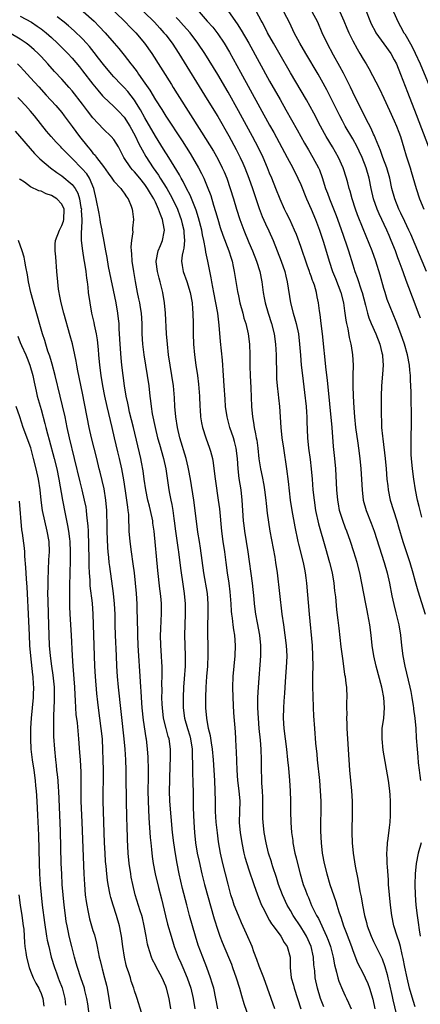
# Model space of a CAD drawing. Units: inches. Extents: x 2631000 to 2634000, y 1476000 to 1479000.
# Drawn here: x 2631127 to 2631204, y 1477488 to 1477678 of the extents above; entities that cross this region are included whole.
import ezdxf

# ---------------------------------------------------------------- set-up
doc = ezdxf.new("R2010")
doc.units = ezdxf.units.IN
doc.header["$MEASUREMENT"] = 0
doc.layers.add('LD26311476_2ft', color=212, linetype='Continuous')

msp = doc.modelspace()

# ---------------------------------------------------------------- linework, layer by layer
at = {"layer": 'LD26311476_2ft'}
for points, elevation in [([(2631193.44, 1477679.44), (2631194.4, 1477677), (2631194.6, 1477676.6), (2631195.3, 1477675.3), (2631195.47, 1477675), (2631197, 1477672.88), (2631198.31, 1477671), (2631199, 1477669.78), (2631199.39, 1477669), (2631200.21, 1477667), (2631201.53, 1477663.53), (2631203.22, 1477659.22), (2631205.58, 1477653)], 10266), ([(2631127, 1477678.18), (2631129.14, 1477677), (2631130.27, 1477676.27), (2631131, 1477675.75), (2631131.97, 1477675), (2631133, 1477674.1), (2631134.2, 1477673), (2631135.59, 1477671.59), (2631136.16, 1477671), (2631137, 1477670.08), (2631138.41, 1477668.41), (2631139, 1477667.68), (2631141, 1477665.06), (2631141.91, 1477663.91), (2631142.83, 1477662.83), (2631143, 1477662.64), (2631145, 1477660.76), (2631145.89, 1477659.89), (2631147, 1477658.74), (2631148.12, 1477657), (2631148.44, 1477656.43), (2631149.21, 1477655), (2631149.76, 1477653.76), (2631150.17, 1477653), (2631150.44, 1477652.44), (2631151.18, 1477651.18), (2631152.59, 1477649), (2631153.59, 1477647.59), (2631153.94, 1477647), (2631155.2, 1477645), (2631155.87, 1477643.87), (2631156.33, 1477643), (2631157.27, 1477641), (2631157.73, 1477639.73), (2631157.98, 1477639), (2631158.17, 1477638.17), (2631158.47, 1477637), (2631158.46, 1477636.46), (2631158.6, 1477635), (2631158.47, 1477633.53), (2631158.33, 1477633), (2631158.16, 1477632.16), (2631158.06, 1477631), (2631158.16, 1477630.16), (2631158.36, 1477629), (2631159.07, 1477627.07), (2631159.7, 1477625), (2631160.06, 1477623), (2631160.18, 1477621.82), (2631160.23, 1477621), (2631160.26, 1477619), (2631160.26, 1477617), (2631160.35, 1477615), (2631160.52, 1477613), (2631160.8, 1477611), (2631161.12, 1477609), (2631161.33, 1477607.33), (2631161.48, 1477605), (2631161.55, 1477603), (2631161.61, 1477602.39), (2631161.71, 1477601), (2631161.89, 1477599.89), (2631162.09, 1477599), (2631162.72, 1477597), (2631163.45, 1477595), (2631163.6, 1477594.4), (2631163.99, 1477593), (2631164.15, 1477592.15), (2631164.47, 1477589.53), (2631164.61, 1477588.61), (2631165.12, 1477585), (2631165.33, 1477583.33), (2631165.74, 1477579), (2631166, 1477577), (2631166.3, 1477575), (2631166.58, 1477573), (2631166.84, 1477571), (2631167.15, 1477569), (2631167.37, 1477567.36), (2631167.43, 1477566.57), (2631167.53, 1477565), (2631167.59, 1477563.59), (2631167.64, 1477563), (2631167.76, 1477562.24), (2631167.9, 1477561), (2631168.03, 1477560.03), (2631168.23, 1477559), (2631168.37, 1477557), (2631168.28, 1477555), (2631168.09, 1477553), (2631167.92, 1477551), (2631167.85, 1477549), (2631167.89, 1477547), (2631168.05, 1477544.05), (2631168.34, 1477540.34), (2631168.43, 1477539), (2631168.51, 1477537.49), (2631168.59, 1477536.59), (2631168.69, 1477533), (2631168.84, 1477531), (2631169.1, 1477529), (2631169.25, 1477527), (2631169.18, 1477525), (2631169.13, 1477523), (2631169.14, 1477522.86), (2631169.3, 1477521), (2631169.63, 1477519), (2631170.05, 1477517), (2631170.23, 1477516.23), (2631170.59, 1477515), (2631171, 1477513.79), (2631171.99, 1477511), (2631172.66, 1477509), (2631173, 1477508.12), (2631173.3, 1477507.3), (2631173.43, 1477507), (2631173.92, 1477506.08), (2631174.63, 1477504.63), (2631175, 1477504.05), (2631175.38, 1477503.38), (2631175.69, 1477503), (2631177.18, 1477501), (2631177.81, 1477499.81), (2631178.4, 1477499), (2631178.97, 1477497), (2631178.98, 1477495), (2631179.17, 1477493), (2631179.57, 1477491.57), (2631179.71, 1477491), (2631180.99, 1477487)], 10290), ([(2631185.43, 1477487.43), (2631184.81, 1477489), (2631184.22, 1477491), (2631183.79, 1477493), (2631183.68, 1477494.32), (2631183.52, 1477495.52), (2631183.43, 1477497), (2631182.99, 1477499), (2631182.08, 1477501), (2631181.69, 1477501.69), (2631181, 1477502.79), (2631179.55, 1477505), (2631179, 1477505.97), (2631178.39, 1477507), (2631177.45, 1477509), (2631176.73, 1477511), (2631176.32, 1477512.32), (2631175.63, 1477514.37), (2631175.43, 1477515), (2631175.34, 1477515.34), (2631174.8, 1477517), (2631174.31, 1477519), (2631173.95, 1477521), (2631173.74, 1477523), (2631173.71, 1477523.71), (2631173.7, 1477525.7), (2631173.72, 1477527), (2631173.71, 1477527.71), (2631173.65, 1477529), (2631173.53, 1477530.47), (2631173.51, 1477531), (2631173.42, 1477533.42), (2631173.41, 1477535), (2631173.34, 1477537), (2631173.21, 1477538.79), (2631173.01, 1477541), (2631172.85, 1477543), (2631172.75, 1477545), (2631172.75, 1477547), (2631172.84, 1477549), (2631173.3, 1477555), (2631173.31, 1477557), (2631173.09, 1477559), (2631172.66, 1477561.34), (2631172.37, 1477563), (2631172.11, 1477565), (2631172.02, 1477565.98), (2631171.68, 1477569), (2631170.84, 1477575), (2631170.24, 1477579), (2631170.1, 1477580.1), (2631170, 1477581), (2631169.71, 1477585), (2631169.5, 1477587), (2631169.16, 1477589.16), (2631168.93, 1477591), (2631168.81, 1477593), (2631168.59, 1477595), (2631168.26, 1477596.26), (2631168.02, 1477597), (2631167.31, 1477599), (2631166.8, 1477601), (2631166.52, 1477603), (2631166.41, 1477604.41), (2631166.28, 1477607), (2631166.15, 1477609), (2631165.92, 1477611.92), (2631165.56, 1477615.56), (2631165.3, 1477618.7), (2631165, 1477621), (2631164.66, 1477623), (2631164.29, 1477625), (2631163.9, 1477627), (2631163.77, 1477627.77), (2631163.1, 1477631), (2631162.71, 1477632.71), (2631162.66, 1477633.34), (2631162.33, 1477635), (2631162.07, 1477636.07), (2631161.92, 1477637), (2631161.32, 1477639.32), (2631160.83, 1477640.83), (2631159.71, 1477643.71), (2631159.01, 1477645), (2631158.35, 1477646.35), (2631157.94, 1477647), (2631157.62, 1477647.62), (2631155.61, 1477651), (2631154.6, 1477652.6), (2631153, 1477655.11), (2631151, 1477658.58), (2631150.15, 1477660.15), (2631149.4, 1477661.4), (2631149, 1477662.01), (2631147.69, 1477663.69), (2631147, 1477664.46), (2631146.45, 1477665), (2631145, 1477666.5), (2631144.55, 1477667), (2631143, 1477668.88), (2631142.09, 1477670.09), (2631141.22, 1477671.22), (2631140.32, 1477672.32), (2631139.73, 1477673), (2631139, 1477673.79), (2631137.38, 1477675.38), (2631136.31, 1477676.31), (2631135.45, 1477677), (2631134.08, 1477678.08)], 10288), ([(2631139.08, 1477679.08), (2631141.2, 1477677.2), (2631142.2, 1477676.2), (2631143.32, 1477675), (2631145.08, 1477673), (2631145.96, 1477671.96), (2631147, 1477670.65), (2631148.26, 1477669), (2631148.6, 1477668.6), (2631149.48, 1477667.48), (2631149.79, 1477667), (2631151, 1477665.29), (2631151.93, 1477663.93), (2631153, 1477662.1), (2631154.22, 1477660.22), (2631155, 1477658.95), (2631158.15, 1477654.15), (2631159.72, 1477651.72), (2631160.16, 1477651), (2631161.33, 1477649), (2631161.9, 1477647.9), (2631162.34, 1477647), (2631163, 1477645.41), (2631163.66, 1477643.66), (2631164.2, 1477641.8), (2631164.59, 1477640.59), (2631165, 1477639.11), (2631165.51, 1477637.51), (2631166.01, 1477636.01), (2631167.14, 1477633), (2631167.57, 1477631.57), (2631167.77, 1477631), (2631168, 1477630), (2631168.2, 1477629), (2631168.82, 1477625.18), (2631169, 1477624.32), (2631169.29, 1477623), (2631169.83, 1477621), (2631170.06, 1477620.06), (2631170.4, 1477619), (2631170.89, 1477617), (2631171.13, 1477615), (2631171.19, 1477613), (2631171.19, 1477610.81), (2631171.26, 1477609), (2631171.39, 1477606.61), (2631171.53, 1477603), (2631171.71, 1477601), (2631171.91, 1477599.91), (2631172.04, 1477599), (2631172.25, 1477597.75), (2631172.42, 1477597), (2631172.51, 1477596.51), (2631172.72, 1477595), (2631172.95, 1477592.95), (2631173.26, 1477591), (2631173.55, 1477589.55), (2631173.86, 1477587.86), (2631174, 1477587), (2631174.25, 1477585), (2631174.31, 1477584.31), (2631174.5, 1477582.5), (2631174.75, 1477580.75), (2631175.04, 1477579.04), (2631175.65, 1477575.65), (2631175.98, 1477574.02), (2631176.16, 1477573), (2631176.45, 1477571), (2631176.87, 1477567), (2631177.36, 1477563), (2631177.64, 1477561), (2631177.95, 1477559), (2631178.2, 1477557), (2631178.28, 1477555), (2631178.23, 1477553.77), (2631178.01, 1477549.99), (2631177.84, 1477547.84), (2631177.75, 1477546.25), (2631177.64, 1477545), (2631177.6, 1477543), (2631177.72, 1477541), (2631178.26, 1477537), (2631178.47, 1477535), (2631178.62, 1477533.38), (2631178.8, 1477531), (2631178.93, 1477529), (2631179, 1477527), (2631179.02, 1477525), (2631179.06, 1477522.94), (2631179.2, 1477521), (2631179.44, 1477519.44), (2631179.49, 1477519), (2631179.88, 1477517), (2631180.11, 1477516.11), (2631180.35, 1477515), (2631180.86, 1477513), (2631181.47, 1477511), (2631181.89, 1477509.89), (2631182.2, 1477509), (2631182.45, 1477508.45), (2631183.09, 1477506.91), (2631184.04, 1477505), (2631184.4, 1477504.4), (2631185.97, 1477501), (2631186.26, 1477500.26), (2631186.69, 1477499), (2631187.2, 1477497), (2631187.5, 1477495.5), (2631187.89, 1477494.11), (2631188.15, 1477493), (2631188.34, 1477492.34), (2631189, 1477490.69), (2631189.55, 1477489.55), (2631189.79, 1477489), (2631190.2, 1477488.2), (2631190.67, 1477487)], 10286), ([(2631145.19, 1477679), (2631147.25, 1477677), (2631148.11, 1477676.11), (2631149.23, 1477675), (2631150.94, 1477673), (2631152.34, 1477671), (2631156.1, 1477665), (2631156.46, 1477664.46), (2631157.23, 1477663.23), (2631161.88, 1477655.88), (2631164.17, 1477652.17), (2631165, 1477650.7), (2631165.88, 1477649), (2631166.23, 1477648.22), (2631166.73, 1477647), (2631167.43, 1477645), (2631168.05, 1477643), (2631168.63, 1477641), (2631169.25, 1477639), (2631170.01, 1477637), (2631171, 1477634.63), (2631171.71, 1477633), (2631172.49, 1477631), (2631173.1, 1477629), (2631173.48, 1477627), (2631173.75, 1477625), (2631173.96, 1477623.96), (2631174.13, 1477623), (2631174.71, 1477621), (2631175.38, 1477619), (2631175.89, 1477617), (2631176.15, 1477615), (2631176.24, 1477613), (2631176.23, 1477612.23), (2631176.32, 1477609.68), (2631176.32, 1477609), (2631176.35, 1477608.35), (2631176.46, 1477607), (2631176.66, 1477605.34), (2631176.72, 1477604.72), (2631176.91, 1477603), (2631177.14, 1477599), (2631177.35, 1477597), (2631177.64, 1477595), (2631178.24, 1477591), (2631178.57, 1477588.57), (2631178.97, 1477585), (2631179.27, 1477583), (2631179.83, 1477579.83), (2631180.43, 1477577), (2631180.54, 1477576.54), (2631181.45, 1477573), (2631181.69, 1477571.69), (2631181.83, 1477571), (2631181.95, 1477570.05), (2631182.07, 1477569), (2631182.58, 1477563), (2631183.16, 1477557), (2631183.28, 1477555), (2631183.3, 1477553), (2631183.27, 1477551.27), (2631183.28, 1477550.72), (2631183.26, 1477549), (2631183.29, 1477547.29), (2631183.39, 1477545), (2631183.47, 1477543.47), (2631183.63, 1477541), (2631183.84, 1477538.16), (2631184.07, 1477536.07), (2631184.16, 1477535), (2631184.58, 1477531), (2631184.74, 1477529), (2631184.83, 1477527), (2631184.84, 1477525), (2631184.8, 1477523), (2631184.79, 1477521.21), (2631184.89, 1477519), (2631185.12, 1477517), (2631185.49, 1477515), (2631185.99, 1477513), (2631186.61, 1477511), (2631187.72, 1477507.72), (2631187.91, 1477507), (2631188.3, 1477505.7), (2631188.55, 1477505), (2631188.68, 1477504.68), (2631189.23, 1477503), (2631189.74, 1477501.74), (2631190.74, 1477499), (2631191, 1477498.24), (2631191.91, 1477495.91), (2631193, 1477493.82), (2631193.4, 1477493), (2631193.88, 1477491.88), (2631194.21, 1477491), (2631194.86, 1477488.86), (2631195.22, 1477487)], 10284), ([(2631150.8, 1477679), (2631152.82, 1477677), (2631153.86, 1477675.86), (2631154.66, 1477675), (2631155, 1477674.57), (2631156.21, 1477673), (2631157.52, 1477671), (2631163, 1477662.15), (2631165, 1477658.84), (2631167.13, 1477655.13), (2631168.54, 1477652.54), (2631169.33, 1477651), (2631169.85, 1477649.85), (2631170.22, 1477649), (2631170.98, 1477647), (2631171.7, 1477645), (2631173, 1477641.18), (2631173.59, 1477639.59), (2631174.19, 1477638.19), (2631174.83, 1477636.83), (2631175.65, 1477635), (2631176.47, 1477633), (2631177.23, 1477631), (2631177.9, 1477629), (2631178.1, 1477628.1), (2631178.39, 1477627), (2631179.01, 1477623), (2631179.53, 1477621), (2631179.88, 1477619.88), (2631180.11, 1477619), (2631180.55, 1477617), (2631180.78, 1477615), (2631180.92, 1477612.92), (2631181.08, 1477611), (2631181.31, 1477609), (2631181.73, 1477605.73), (2631182.01, 1477603), (2631182.1, 1477601.9), (2631182.14, 1477601), (2631182.16, 1477600.16), (2631182.32, 1477597), (2631182.51, 1477595), (2631182.8, 1477592.8), (2631183.01, 1477591), (2631183.19, 1477589), (2631183.34, 1477587), (2631183.54, 1477585), (2631183.83, 1477583), (2631184.41, 1477580.41), (2631185.74, 1477575.74), (2631186.55, 1477573), (2631187.03, 1477571), (2631187.34, 1477569), (2631187.5, 1477567.5), (2631187.65, 1477566.35), (2631187.89, 1477563.89), (2631188.13, 1477561.87), (2631188.3, 1477560.3), (2631188.71, 1477556.71), (2631189, 1477554.51), (2631189.22, 1477553), (2631189.43, 1477551.43), (2631189.53, 1477551), (2631189.66, 1477549.66), (2631189.78, 1477549), (2631189.86, 1477547), (2631189.81, 1477546.19), (2631189.82, 1477545), (2631189.85, 1477543.86), (2631189.82, 1477543), (2631189.88, 1477541.88), (2631189.89, 1477541), (2631190, 1477539), (2631190.25, 1477535), (2631190.4, 1477533), (2631190.75, 1477529), (2631190.86, 1477527), (2631190.87, 1477524.87), (2631190.84, 1477521), (2631190.87, 1477519), (2631191.06, 1477517), (2631191.49, 1477514.51), (2631191.99, 1477511.99), (2631192.35, 1477509.65), (2631192.59, 1477508.59), (2631192.85, 1477507), (2631193.27, 1477505), (2631193.66, 1477503.66), (2631193.8, 1477503), (2631194.54, 1477501), (2631195, 1477500.01), (2631196.66, 1477496.66), (2631197.19, 1477495.19), (2631197.61, 1477493.61), (2631197.73, 1477493), (2631197.99, 1477491.99), (2631198.58, 1477489.42), (2631198.73, 1477488.73), (2631199.58, 1477485)], 10282), ([(2631203, 1477487.41), (2631202.63, 1477488.63), (2631201.95, 1477491), (2631201.45, 1477493), (2631201.04, 1477495.04), (2631200.73, 1477496.73), (2631200.54, 1477497.46), (2631200.19, 1477499), (2631199.95, 1477499.95), (2631199.55, 1477501), (2631198.91, 1477503), (2631198.49, 1477505), (2631198.26, 1477507), (2631198.07, 1477509), (2631197.9, 1477511), (2631197.86, 1477511.86), (2631197.66, 1477514.34), (2631197.63, 1477515), (2631197.64, 1477515.64), (2631197.57, 1477517), (2631197.64, 1477517.64), (2631197.69, 1477519), (2631197.84, 1477519.84), (2631198.06, 1477521.94), (2631198.2, 1477523), (2631198.24, 1477524.24), (2631198.28, 1477525), (2631198.24, 1477526.24), (2631198.27, 1477527), (2631198.18, 1477528.18), (2631198.15, 1477529), (2631197.88, 1477531), (2631196.83, 1477536.83), (2631196.63, 1477539), (2631196.69, 1477541), (2631196.95, 1477543), (2631197.12, 1477545), (2631197, 1477547), (2631196.63, 1477548.63), (2631196.57, 1477549), (2631195.5, 1477553), (2631195.05, 1477555), (2631194.75, 1477557), (2631194.53, 1477559), (2631194.26, 1477561), (2631193.9, 1477563), (2631193.75, 1477563.75), (2631193.53, 1477565), (2631192.77, 1477569), (2631192.35, 1477571), (2631191.84, 1477573), (2631191.21, 1477575), (2631190.55, 1477577), (2631189.87, 1477579), (2631189.62, 1477579.62), (2631189.07, 1477581.07), (2631188.47, 1477583), (2631188.24, 1477584.25), (2631188.12, 1477585), (2631187.95, 1477587), (2631187.71, 1477591), (2631187.54, 1477593), (2631187.31, 1477595.31), (2631187.01, 1477598.99), (2631186.12, 1477608.12), (2631185.89, 1477610.11), (2631185.19, 1477617), (2631184.93, 1477619), (2631184.72, 1477620.72), (2631184.59, 1477621.41), (2631184.41, 1477623), (2631184.16, 1477624.16), (2631184.02, 1477625), (2631183.62, 1477626.38), (2631183.4, 1477627), (2631183.28, 1477627.28), (2631183, 1477628.12), (2631182.76, 1477628.76), (2631182.69, 1477629), (2631182.24, 1477630.24), (2631181, 1477633.81), (2631180.14, 1477636.14), (2631179.78, 1477637), (2631178.86, 1477639), (2631178.26, 1477640.26), (2631177.89, 1477641), (2631177, 1477642.95), (2631176.2, 1477645), (2631175.4, 1477647), (2631175, 1477647.95), (2631174.6, 1477649), (2631173.74, 1477651), (2631172.83, 1477652.83), (2631171.68, 1477655), (2631169, 1477659.93), (2631167, 1477663.53), (2631165, 1477666.96), (2631162.51, 1477671), (2631161.19, 1477673), (2631159.68, 1477675), (2631158.42, 1477676.42), (2631157.46, 1477677.46), (2631157, 1477677.91)], 10280), ([(2631161.42, 1477679), (2631163, 1477677.25), (2631164.04, 1477676.04), (2631165, 1477674.81), (2631166.23, 1477673), (2631167.26, 1477671.26), (2631169.42, 1477667.42), (2631175, 1477657.18), (2631175.79, 1477655.79), (2631178.38, 1477651), (2631179.45, 1477649), (2631180.45, 1477647), (2631181, 1477645.77), (2631182.12, 1477643), (2631183, 1477641.01), (2631183.82, 1477639), (2631184.57, 1477637), (2631185.34, 1477634.66), (2631186.46, 1477631), (2631187.13, 1477629), (2631187.67, 1477627.67), (2631188.7, 1477625), (2631189.19, 1477623), (2631189.41, 1477621.41), (2631189.49, 1477621), (2631189.66, 1477619.66), (2631189.8, 1477619), (2631190.05, 1477617.95), (2631190.3, 1477616.3), (2631190.65, 1477615), (2631190.69, 1477614.69), (2631190.97, 1477613), (2631191.05, 1477611), (2631191.02, 1477609), (2631191.01, 1477606.99), (2631191.08, 1477605), (2631191.21, 1477602.79), (2631191.35, 1477601), (2631191.55, 1477599), (2631191.96, 1477595.96), (2631192.13, 1477595), (2631192.39, 1477593), (2631192.55, 1477591), (2631192.78, 1477587), (2631193.02, 1477585), (2631193.56, 1477583), (2631194.54, 1477580.54), (2631195.12, 1477579), (2631197.03, 1477573), (2631197.6, 1477571), (2631198.06, 1477569), (2631198.55, 1477566.55), (2631198.9, 1477564.9), (2631199.29, 1477563.29), (2631199.5, 1477562.5), (2631199.85, 1477561), (2631200.17, 1477559), (2631200.38, 1477557), (2631200.66, 1477555), (2631201.05, 1477553), (2631201.65, 1477550.35), (2631201.97, 1477549), (2631202.15, 1477548.15), (2631202.38, 1477547), (2631202.65, 1477545.35), (2631202.7, 1477545), (2631202.71, 1477544.71), (2631202.93, 1477543), (2631203.11, 1477541), (2631203.22, 1477539.22), (2631203.38, 1477537), (2631203.53, 1477535.53), (2631203.61, 1477534.39), (2631203.77, 1477533), (2631203.93, 1477531.93), (2631204.02, 1477531)], 10278), ([(2631167.06, 1477679.06), (2631168.73, 1477676.73), (2631169.52, 1477675.51), (2631170.98, 1477672.98), (2631175, 1477665.68), (2631177, 1477662.12), (2631178.14, 1477660.14), (2631180.32, 1477656.32), (2631181.74, 1477653.74), (2631182.47, 1477652.47), (2631183.34, 1477651), (2631184.38, 1477649), (2631184.57, 1477648.57), (2631185.1, 1477647.1), (2631185.77, 1477645), (2631186.11, 1477644.11), (2631186.51, 1477643), (2631187.79, 1477639.79), (2631188.71, 1477637.29), (2631189.82, 1477634.18), (2631190.21, 1477633), (2631191, 1477630.32), (2631191.41, 1477629), (2631191.86, 1477627.86), (2631192.69, 1477625.31), (2631192.81, 1477625), (2631193.47, 1477622.53), (2631193.85, 1477621), (2631194.11, 1477620.11), (2631194.55, 1477619), (2631195.45, 1477617), (2631196.24, 1477615), (2631196.62, 1477613.38), (2631196.7, 1477613), (2631196.7, 1477612.7), (2631196.83, 1477611), (2631196.74, 1477609.26), (2631196.55, 1477607), (2631196.48, 1477605), (2631196.46, 1477601.54), (2631196.47, 1477601), (2631196.51, 1477600.51), (2631196.55, 1477599), (2631196.7, 1477597.3), (2631196.78, 1477596.78), (2631197.26, 1477593), (2631197.43, 1477591), (2631197.59, 1477589), (2631197.72, 1477587.72), (2631197.82, 1477587), (2631198.22, 1477585), (2631198.81, 1477583), (2631199.46, 1477581), (2631199.83, 1477579.83), (2631200.67, 1477577), (2631202, 1477573), (2631202.58, 1477571), (2631203, 1477569.35), (2631203.5, 1477567.5), (2631204.95, 1477563)], 10276), ([(2631204.31, 1477581.69), (2631203.97, 1477583), (2631203.79, 1477583.79), (2631203.48, 1477585), (2631203.07, 1477587), (2631202.74, 1477589), (2631202.48, 1477591), (2631202.31, 1477593), (2631202.26, 1477593.74), (2631202.23, 1477595), (2631202.27, 1477596.27), (2631202.25, 1477597), (2631202.25, 1477597.75), (2631202.3, 1477599), (2631202.32, 1477601), (2631202.31, 1477601.69), (2631202.22, 1477604.22), (2631202.22, 1477605.78), (2631202.17, 1477607), (2631202.1, 1477608.1), (2631202.09, 1477609), (2631202.01, 1477609.99), (2631201.9, 1477611), (2631201.53, 1477613), (2631200.95, 1477615), (2631200.28, 1477617), (2631199.37, 1477619.37), (2631198.2, 1477622.19), (2631197.65, 1477623.65), (2631197.22, 1477625), (2631197, 1477625.75), (2631196.3, 1477628.3), (2631195.47, 1477631), (2631194.74, 1477633), (2631193, 1477637.25), (2631191.93, 1477639.93), (2631191.53, 1477641), (2631190.86, 1477643), (2631190.47, 1477644.47), (2631190.3, 1477645), (2631190.06, 1477646.06), (2631189.81, 1477647), (2631189.18, 1477649), (2631188.26, 1477651), (2631187.09, 1477653), (2631185.88, 1477655), (2631185.56, 1477655.56), (2631184.79, 1477657), (2631183.51, 1477659.51), (2631182.81, 1477660.81), (2631182.08, 1477662.08), (2631179, 1477667.29), (2631177, 1477670.73), (2631175.72, 1477673), (2631174.62, 1477675), (2631174.08, 1477676.08), (2631173.55, 1477677), (2631173.37, 1477677.37), (2631172.47, 1477679)], 10274), ([(2631204.01, 1477620.01), (2631203.63, 1477621), (2631203, 1477622.72), (2631201.27, 1477627.27), (2631200.75, 1477628.75), (2631200.51, 1477629.49), (2631199.96, 1477631), (2631199.68, 1477631.68), (2631199.21, 1477633), (2631198.41, 1477635), (2631197.98, 1477635.98), (2631197.54, 1477637), (2631196.09, 1477640.09), (2631195.71, 1477641), (2631195, 1477643), (2631194.53, 1477645), (2631194.13, 1477647), (2631193.57, 1477649), (2631192.79, 1477651), (2631192.22, 1477652.22), (2631191.83, 1477653), (2631191, 1477654.56), (2631189.56, 1477657), (2631189, 1477658.03), (2631188.49, 1477659), (2631187, 1477662.07), (2631186.01, 1477664.01), (2631185, 1477665.84), (2631184.33, 1477667), (2631181.95, 1477671), (2631180.79, 1477673), (2631179.73, 1477675), (2631178.86, 1477676.86), (2631177.75, 1477679)], 10272), ([(2631205.22, 1477629), (2631203, 1477634.2), (2631202.18, 1477636.18), (2631201.82, 1477637), (2631201, 1477638.67), (2631200.26, 1477640.26), (2631199.88, 1477641), (2631199.07, 1477643), (2631198.54, 1477645), (2631198.12, 1477647), (2631197.55, 1477649), (2631196.81, 1477651), (2631196.34, 1477652.34), (2631195.36, 1477654.64), (2631195.16, 1477655.16), (2631195, 1477655.49), (2631194.54, 1477656.54), (2631193.5, 1477658.5), (2631191, 1477663.57), (2631190.54, 1477664.54), (2631189.2, 1477667.2), (2631188.51, 1477668.51), (2631187.31, 1477670.69), (2631186.06, 1477673), (2631185.13, 1477675), (2631184.26, 1477677), (2631183.2, 1477679)], 10270), ([(2631188.49, 1477679), (2631189.26, 1477677.26), (2631189.85, 1477675.85), (2631190.23, 1477675), (2631191, 1477673.45), (2631191.87, 1477671.87), (2631192.39, 1477671), (2631193, 1477669.91), (2631193.57, 1477669), (2631194.11, 1477668.11), (2631196.17, 1477664.17), (2631197, 1477662.39), (2631198.04, 1477660.04), (2631199, 1477658.01), (2631199.43, 1477657), (2631199.84, 1477655.84), (2631200.17, 1477655), (2631200.84, 1477652.84), (2631201.29, 1477651.29), (2631202.05, 1477649), (2631202.27, 1477648.27), (2631203.18, 1477645), (2631203.86, 1477643), (2631204.67, 1477641)], 10268), ([(2631198.85, 1477679), (2631199.71, 1477677), (2631200.19, 1477676.19), (2631200.85, 1477675), (2631201, 1477674.76), (2631202.38, 1477672.38), (2631203.04, 1477671.04), (2631203.97, 1477669), (2631206.46, 1477663)], 10264), ([(2631176, 1477487), (2631174.61, 1477491), (2631173.87, 1477493), (2631173.64, 1477493.64), (2631173, 1477495.24), (2631172.54, 1477496.54), (2631171.97, 1477498.03), (2631171.62, 1477499), (2631170.55, 1477501.45), (2631169.58, 1477503.59), (2631168.98, 1477504.98), (2631168.19, 1477507), (2631167.9, 1477507.9), (2631167.56, 1477509), (2631167.02, 1477511.02), (2631166, 1477515), (2631165.54, 1477517), (2631165.16, 1477519.16), (2631164.94, 1477520.94), (2631164.72, 1477523), (2631164.58, 1477525), (2631164.55, 1477527), (2631164.54, 1477529), (2631164.48, 1477531), (2631164.35, 1477533), (2631164.18, 1477535), (2631163.98, 1477537), (2631163.78, 1477538.22), (2631163.6, 1477539.6), (2631163.26, 1477541), (2631162.9, 1477543), (2631162.74, 1477545), (2631162.73, 1477547), (2631162.78, 1477549), (2631162.92, 1477551), (2631163.08, 1477553), (2631163.19, 1477555.19), (2631163.19, 1477557), (2631163.13, 1477559.13), (2631163.11, 1477561), (2631163.15, 1477562.85), (2631163.15, 1477565), (2631163.01, 1477567), (2631162.35, 1477571), (2631161.71, 1477575.71), (2631161.49, 1477577), (2631161.21, 1477578.79), (2631160.68, 1477583), (2631160.39, 1477585), (2631159.76, 1477589), (2631159.4, 1477591), (2631159.34, 1477591.34), (2631158.92, 1477593), (2631157.73, 1477597), (2631157.26, 1477599), (2631156.95, 1477601.05), (2631156.78, 1477603), (2631156.68, 1477604.68), (2631156.48, 1477607), (2631156.2, 1477609), (2631155.85, 1477611), (2631155.54, 1477613), (2631155.31, 1477615), (2631155.17, 1477617), (2631154.98, 1477621), (2631154.79, 1477623), (2631154.43, 1477625), (2631154.25, 1477625.75), (2631153.92, 1477627), (2631153.71, 1477627.71), (2631153.39, 1477629), (2631153.15, 1477630.85), (2631153.13, 1477631), (2631153.53, 1477633), (2631153.98, 1477634.02), (2631154.39, 1477635), (2631154.67, 1477636.67), (2631154.75, 1477637), (2631154.72, 1477637.28), (2631154.37, 1477639), (2631153.97, 1477639.97), (2631153.63, 1477641), (2631153, 1477642.35), (2631152.68, 1477643), (2631152.04, 1477644.04), (2631151.52, 1477645), (2631151, 1477645.75), (2631149.99, 1477647), (2631149, 1477648.21), (2631148.6, 1477648.6), (2631148.26, 1477649), (2631146.94, 1477651), (2631146.28, 1477652.28), (2631145.88, 1477653), (2631145, 1477654.43), (2631144.52, 1477655), (2631143, 1477656.45), (2631141, 1477658.62), (2631139.96, 1477659.96), (2631139, 1477661.24), (2631137, 1477663.8), (2631136.44, 1477664.44), (2631135, 1477666.03), (2631133.56, 1477667.56), (2631132.3, 1477669), (2631131, 1477670.42), (2631130.45, 1477671), (2631129.7, 1477671.7), (2631128.63, 1477672.63), (2631128.12, 1477673), (2631127, 1477673.76), (2631124.9, 1477675)], 10292), ([(2631126.44, 1477669), (2631127, 1477668.47), (2631127.72, 1477667.72), (2631129, 1477666.31), (2631130.55, 1477664.55), (2631132, 1477663), (2631133.83, 1477661), (2631135, 1477659.61), (2631135.48, 1477659), (2631137, 1477656.97), (2631138.43, 1477655), (2631140, 1477653), (2631140.48, 1477652.48), (2631141, 1477651.81), (2631141.4, 1477651.4), (2631141.67, 1477651), (2631143, 1477649.25), (2631143.93, 1477647.93), (2631144.62, 1477647), (2631145, 1477646.41), (2631146.36, 1477645), (2631146.6, 1477644.6), (2631147, 1477644.12), (2631147.42, 1477643.42), (2631147.79, 1477643), (2631148.37, 1477641.63), (2631148.56, 1477641), (2631148.58, 1477640.58), (2631148.81, 1477639), (2631148.61, 1477637.39), (2631148.62, 1477637), (2631148.65, 1477636.65), (2631148.39, 1477635), (2631148.26, 1477633.74), (2631148.34, 1477633), (2631148.42, 1477632.42), (2631148.49, 1477631), (2631148.78, 1477629), (2631149.1, 1477627.1), (2631149.51, 1477625), (2631149.77, 1477623.77), (2631149.92, 1477623), (2631150.08, 1477622.08), (2631150.25, 1477621), (2631150.38, 1477619), (2631150.42, 1477617), (2631150.53, 1477615), (2631150.79, 1477613), (2631151.44, 1477609), (2631151.72, 1477607), (2631151.95, 1477605), (2631152.08, 1477604.08), (2631152.19, 1477603), (2631152.42, 1477601.58), (2631152.95, 1477599), (2631153.44, 1477597), (2631153.77, 1477595.77), (2631154.57, 1477593), (2631155.02, 1477591), (2631155.59, 1477587), (2631155.71, 1477586.29), (2631155.96, 1477585), (2631156.16, 1477584.16), (2631156.35, 1477583), (2631156.57, 1477581.43), (2631156.65, 1477581), (2631156.89, 1477579), (2631157.39, 1477575.39), (2631157.46, 1477575), (2631157.86, 1477571.86), (2631158.38, 1477568.38), (2631158.57, 1477567), (2631158.74, 1477565), (2631158.77, 1477563), (2631158.63, 1477559), (2631158.67, 1477557), (2631158.77, 1477555), (2631158.75, 1477553), (2631158.56, 1477550.56), (2631158.41, 1477549), (2631158.34, 1477547), (2631158.38, 1477545), (2631158.62, 1477543), (2631159.19, 1477541), (2631159.63, 1477539.63), (2631159.8, 1477539), (2631160.08, 1477537), (2631160.07, 1477536.07), (2631160.16, 1477533.84), (2631160.14, 1477533), (2631160.15, 1477532.15), (2631160.21, 1477531), (2631160.25, 1477528.25), (2631160.25, 1477527), (2631160.27, 1477525.73), (2631160.43, 1477523), (2631160.56, 1477521), (2631160.75, 1477519), (2631161.07, 1477517), (2631161.41, 1477515.41), (2631161.95, 1477513), (2631162.45, 1477511), (2631164.33, 1477504.33), (2631165, 1477502.16), (2631165.41, 1477501), (2631165.86, 1477499.86), (2631167.06, 1477497), (2631167.63, 1477495.63), (2631167.87, 1477495), (2631168.57, 1477493), (2631169.17, 1477491), (2631169.57, 1477489.57), (2631170.04, 1477488.04), (2631171, 1477485.31)], 10294), ([(2631165.01, 1477487.01), (2631164.64, 1477489), (2631164.23, 1477491), (2631163.96, 1477491.96), (2631163.62, 1477493), (2631162.9, 1477495), (2631162.12, 1477497), (2631161.26, 1477499.26), (2631160.72, 1477501), (2631159.6, 1477505), (2631159.05, 1477507.05), (2631158.23, 1477510.23), (2631157.58, 1477513), (2631157.18, 1477515), (2631156.86, 1477516.86), (2631156.53, 1477519), (2631156.31, 1477521), (2631155.81, 1477527), (2631155.75, 1477529), (2631155.76, 1477531), (2631155.87, 1477534.13), (2631155.91, 1477535), (2631155.93, 1477535.93), (2631155.92, 1477537), (2631155.63, 1477539), (2631155.47, 1477539.47), (2631155.07, 1477541), (2631154.59, 1477543), (2631154.36, 1477545), (2631154.32, 1477545.68), (2631154.27, 1477547), (2631154.29, 1477548.29), (2631154.27, 1477549.73), (2631154.32, 1477551), (2631154.34, 1477552.34), (2631154.32, 1477553), (2631154.26, 1477553.74), (2631154.19, 1477555), (2631154.05, 1477557), (2631154.02, 1477559), (2631154.08, 1477560.08), (2631154.14, 1477561.86), (2631154.21, 1477563), (2631154.19, 1477565), (2631154.12, 1477565.88), (2631154.02, 1477567), (2631153.89, 1477567.89), (2631153.46, 1477571.46), (2631152.76, 1477579), (2631152.55, 1477580.55), (2631152.5, 1477581), (2631152.08, 1477583), (2631151.85, 1477583.85), (2631151.58, 1477585), (2631151.17, 1477587), (2631150.86, 1477589), (2631150.63, 1477590.63), (2631150.32, 1477592.32), (2631150.18, 1477593), (2631148.77, 1477599), (2631148.05, 1477601.95), (2631147.81, 1477603), (2631147.69, 1477603.69), (2631147.41, 1477605), (2631147.09, 1477607), (2631146.57, 1477611), (2631146.4, 1477612.4), (2631146.2, 1477615), (2631146.12, 1477617), (2631146.05, 1477617.95), (2631146.01, 1477619), (2631145.92, 1477619.92), (2631145.78, 1477621), (2631145.43, 1477623), (2631144.01, 1477629.99), (2631143.71, 1477631.71), (2631143.45, 1477633), (2631143, 1477635.5), (2631142.77, 1477636.77), (2631142.74, 1477637), (2631142.46, 1477638.46), (2631142.39, 1477639), (2631142.16, 1477640.16), (2631141.64, 1477643), (2631141.17, 1477645), (2631140.32, 1477647), (2631139.8, 1477647.8), (2631138.88, 1477648.88), (2631137, 1477650.8), (2631136.78, 1477651), (2631135.88, 1477651.88), (2631135, 1477652.79), (2631134.78, 1477653), (2631133.91, 1477653.91), (2631132.93, 1477655), (2631132.06, 1477656.06), (2631129.75, 1477659), (2631129, 1477659.91), (2631128.03, 1477661), (2631127, 1477662.1), (2631126.54, 1477662.54)], 10296), ([(2631126.01, 1477656.01), (2631129.72, 1477651.72), (2631130.49, 1477651), (2631130.74, 1477650.74), (2631132.84, 1477649), (2631134.06, 1477648.06), (2631135, 1477647.45), (2631137, 1477645.77), (2631137.57, 1477645), (2631138.09, 1477644.09), (2631138.41, 1477643), (2631138.69, 1477641.31), (2631138.76, 1477641), (2631138.75, 1477640.75), (2631138.84, 1477639), (2631138.8, 1477637.2), (2631138.73, 1477636.73), (2631138.75, 1477635), (2631138.98, 1477632.98), (2631139.25, 1477631.25), (2631139.38, 1477630.62), (2631139.61, 1477629), (2631139.74, 1477627.74), (2631139.87, 1477627), (2631140.01, 1477625.99), (2631140.1, 1477625), (2631140.37, 1477623), (2631140.74, 1477621), (2631141.17, 1477619.17), (2631141.25, 1477618.75), (2631141.63, 1477617), (2631141.83, 1477615.83), (2631142.01, 1477614.01), (2631142.08, 1477613), (2631142.26, 1477611), (2631142.54, 1477609), (2631142.86, 1477607), (2631143.22, 1477605), (2631143.65, 1477603), (2631144.6, 1477599), (2631145.05, 1477597), (2631145.69, 1477594.31), (2631146.03, 1477593), (2631146.48, 1477591), (2631146.87, 1477588.87), (2631147.21, 1477586.79), (2631147.47, 1477585), (2631147.61, 1477583.61), (2631147.72, 1477583), (2631147.81, 1477582.19), (2631147.86, 1477581), (2631147.88, 1477579.88), (2631147.92, 1477579), (2631148.06, 1477577), (2631148.33, 1477575), (2631148.69, 1477572.69), (2631148.91, 1477571), (2631149.12, 1477569), (2631149.3, 1477567), (2631149.42, 1477565), (2631149.47, 1477563.47), (2631149.48, 1477562.52), (2631149.55, 1477559), (2631149.65, 1477557), (2631150.08, 1477550.08), (2631150.13, 1477549), (2631150.19, 1477548.19), (2631150.25, 1477547), (2631150.38, 1477545), (2631150.64, 1477542.64), (2631151.19, 1477539.19), (2631151.23, 1477539), (2631151.44, 1477537), (2631151.53, 1477535.53), (2631151.61, 1477533), (2631151.6, 1477531.6), (2631151.56, 1477529), (2631151.6, 1477527), (2631151.78, 1477523.78), (2631152.02, 1477520.02), (2631152.12, 1477519), (2631152.27, 1477517.73), (2631152.39, 1477516.39), (2631152.6, 1477515), (2631152.97, 1477513), (2631153.63, 1477510.37), (2631154.2, 1477508.2), (2631154.95, 1477504.95), (2631155.36, 1477503.36), (2631156.02, 1477501), (2631156.64, 1477499), (2631157.41, 1477497), (2631157.9, 1477495.9), (2631158.27, 1477495), (2631159.12, 1477493), (2631159.82, 1477491), (2631160.26, 1477489), (2631160.58, 1477487)], 10298), ([(2631155.99, 1477487), (2631155.64, 1477489), (2631155.16, 1477491), (2631155, 1477491.41), (2631154.3, 1477493), (2631153.14, 1477495.14), (2631153, 1477495.46), (2631152.48, 1477496.48), (2631152.27, 1477497), (2631151.97, 1477498.03), (2631151.63, 1477499), (2631151.5, 1477499.5), (2631151.21, 1477501), (2631150.87, 1477503), (2631150.52, 1477504.52), (2631150.4, 1477505), (2631150.1, 1477505.9), (2631149.14, 1477509), (2631148.65, 1477511), (2631148.37, 1477512.37), (2631148.26, 1477513), (2631147.96, 1477515), (2631147.77, 1477517), (2631147.65, 1477519.65), (2631147.58, 1477522.42), (2631147.53, 1477523.53), (2631147.44, 1477527.44), (2631147.41, 1477531.41), (2631147.38, 1477533), (2631147.3, 1477535), (2631147.18, 1477537), (2631147, 1477539), (2631145.88, 1477549), (2631145.69, 1477551), (2631145.6, 1477553), (2631145.54, 1477555), (2631145.34, 1477559), (2631145.29, 1477561), (2631145.26, 1477563), (2631145.17, 1477565), (2631144.97, 1477567), (2631144.22, 1477572.22), (2631144.14, 1477573), (2631144.08, 1477573.92), (2631143.95, 1477575), (2631143.88, 1477575.88), (2631143.76, 1477579), (2631143.75, 1477579.75), (2631143.64, 1477583), (2631143.48, 1477585), (2631143.14, 1477587.14), (2631142.37, 1477590.37), (2631142.2, 1477591), (2631141.72, 1477593), (2631140.7, 1477597), (2631140.27, 1477599), (2631139, 1477605.59), (2631138.09, 1477609.91), (2631137.89, 1477611), (2631137.78, 1477611.78), (2631137.53, 1477613), (2631137.06, 1477615.06), (2631136.63, 1477616.63), (2631135.4, 1477621), (2631134.89, 1477623), (2631134.58, 1477624.58), (2631134.48, 1477625), (2631134.38, 1477625.62), (2631134.21, 1477627), (2631134.04, 1477629), (2631133.83, 1477631.83), (2631133.72, 1477633), (2631133.75, 1477634.25), (2631133.81, 1477635), (2631134.57, 1477637), (2631135, 1477637.85), (2631135.3, 1477638.7), (2631135.36, 1477639), (2631135.42, 1477641), (2631135, 1477641.96), (2631134.07, 1477643), (2631133, 1477643.68), (2631132, 1477644), (2631131, 1477644.5), (2631130.58, 1477644.58), (2631129, 1477645.3), (2631127.79, 1477646.21), (2631127, 1477646.74), (2631126.88, 1477646.88)], 10300), ([(2631150.35, 1477486.35), (2631149.53, 1477489), (2631149.38, 1477489.38), (2631149, 1477490.52), (2631148.86, 1477491), (2631148.36, 1477492.36), (2631148.19, 1477493), (2631147.84, 1477494.16), (2631147.54, 1477495), (2631147.41, 1477495.41), (2631147.04, 1477497), (2631146.73, 1477499), (2631146.47, 1477501), (2631146.34, 1477501.66), (2631146.1, 1477503), (2631145.53, 1477505), (2631144.88, 1477507), (2631144.46, 1477508.46), (2631144.32, 1477509), (2631143.94, 1477511), (2631143.81, 1477511.81), (2631143.66, 1477513), (2631143.53, 1477514.47), (2631143.42, 1477515.42), (2631143.32, 1477517), (2631143.22, 1477519), (2631142.97, 1477527), (2631142.99, 1477529), (2631143.04, 1477530.96), (2631143.04, 1477533), (2631142.98, 1477534.98), (2631142.91, 1477536.91), (2631142.8, 1477539), (2631142.59, 1477541), (2631142.06, 1477545), (2631141.95, 1477546.05), (2631141.75, 1477547.75), (2631141.48, 1477551), (2631141.37, 1477553), (2631141.14, 1477559), (2631141.03, 1477563), (2631140.88, 1477565.12), (2631140.47, 1477568.47), (2631140.44, 1477569), (2631140.43, 1477569.57), (2631140.32, 1477571), (2631140.27, 1477572.27), (2631140.27, 1477573.73), (2631140.23, 1477576.23), (2631140.12, 1477579), (2631140.06, 1477580.06), (2631139.97, 1477581), (2631139.82, 1477582.18), (2631139.75, 1477583), (2631139.66, 1477583.66), (2631139.39, 1477585), (2631138.91, 1477587), (2631138.51, 1477588.51), (2631137.47, 1477593), (2631136.49, 1477597), (2631136.05, 1477599), (2631135.65, 1477601), (2631135.16, 1477603.16), (2631134.69, 1477605), (2631133.75, 1477609), (2631133.15, 1477611.15), (2631133, 1477611.6), (2631132.68, 1477612.68), (2631132.31, 1477613.7), (2631131.9, 1477615), (2631131.7, 1477615.7), (2631131.28, 1477617), (2631129.78, 1477622.22), (2631129.03, 1477625), (2631128.58, 1477627), (2631128.37, 1477628.37), (2631128.06, 1477629.94), (2631127.91, 1477631), (2631127.75, 1477631.75), (2631127.37, 1477633), (2631126.67, 1477635)], 10302), ([(2631126.54, 1477616.54), (2631127, 1477615.34), (2631127.24, 1477614.76), (2631128.05, 1477613), (2631128.34, 1477612.34), (2631128.86, 1477611), (2631129.45, 1477609), (2631129.68, 1477607.68), (2631130.06, 1477605.94), (2631130.25, 1477605), (2631131, 1477602.45), (2631131.76, 1477599.76), (2631131.94, 1477599), (2631132.25, 1477597.75), (2631132.59, 1477596.59), (2631133.54, 1477593), (2631134.02, 1477591), (2631134.44, 1477589), (2631135.13, 1477585), (2631135.65, 1477582.35), (2631136.12, 1477580.12), (2631136.29, 1477579), (2631136.45, 1477577.55), (2631136.52, 1477577), (2631136.62, 1477575), (2631136.61, 1477573.39), (2631136.47, 1477568.47), (2631136.46, 1477567), (2631136.5, 1477564.5), (2631136.56, 1477563), (2631136.79, 1477559), (2631136.99, 1477555), (2631137.11, 1477553), (2631137.44, 1477549), (2631137.5, 1477547.5), (2631137.57, 1477546.43), (2631137.63, 1477545), (2631137.72, 1477543.72), (2631137.93, 1477542.07), (2631138.24, 1477539), (2631138.42, 1477536.42), (2631138.51, 1477535), (2631138.63, 1477532.63), (2631138.65, 1477531), (2631138.64, 1477529.36), (2631138.68, 1477527), (2631138.87, 1477523), (2631139.22, 1477513), (2631139.34, 1477511), (2631139.52, 1477509), (2631139.68, 1477507.68), (2631139.8, 1477507), (2631140.02, 1477505.98), (2631140.2, 1477505), (2631140.35, 1477504.35), (2631141, 1477502.1), (2631141.27, 1477501.27), (2631141.68, 1477499.68), (2631141.81, 1477499), (2631141.98, 1477498.02), (2631142.19, 1477497), (2631142.36, 1477496.36), (2631142.67, 1477495), (2631142.75, 1477494.75), (2631143.24, 1477493), (2631143.59, 1477491.59), (2631143.7, 1477491), (2631144.03, 1477489), (2631144.34, 1477487)], 10304), ([(2631140.42, 1477485), (2631140, 1477488), (2631139.83, 1477489), (2631139.44, 1477490.56), (2631139.35, 1477491), (2631138.66, 1477493), (2631138, 1477495), (2631137.79, 1477495.79), (2631137.44, 1477497), (2631136.9, 1477499), (2631136.41, 1477501), (2631136.27, 1477501.73), (2631136, 1477503), (2631135.86, 1477503.86), (2631135.68, 1477505), (2631135.43, 1477507), (2631135.23, 1477509), (2631135.08, 1477511), (2631134.98, 1477513), (2631134.9, 1477515), (2631134.73, 1477521.27), (2631134.44, 1477529), (2631134.38, 1477529.62), (2631134.29, 1477531), (2631134.18, 1477532.18), (2631134.07, 1477533), (2631133.98, 1477533.98), (2631133.85, 1477535), (2631133.66, 1477537), (2631133.49, 1477539.49), (2631133.44, 1477541.44), (2631133.47, 1477543), (2631133.47, 1477543.47), (2631133.62, 1477546.38), (2631133.62, 1477547), (2631133.57, 1477549), (2631133.31, 1477551.31), (2631133.06, 1477553), (2631132.81, 1477555), (2631132.65, 1477557), (2631132.56, 1477559), (2631132.45, 1477563), (2631132.35, 1477565.65), (2631132.33, 1477567), (2631132.35, 1477568.35), (2631132.34, 1477569.66), (2631132.51, 1477573.49), (2631132.6, 1477575), (2631132.56, 1477577), (2631132.21, 1477579), (2631131.7, 1477581), (2631131.28, 1477583), (2631131.04, 1477585), (2631130.82, 1477587), (2631130.5, 1477589), (2631130.06, 1477591), (2631129.57, 1477593), (2631129.03, 1477595.03), (2631127.57, 1477599), (2631126.93, 1477601), (2631126.24, 1477603)], 10306), ([(2631126.76, 1477584.76), (2631127.27, 1477579.27), (2631127.38, 1477578.62), (2631127.75, 1477575.75), (2631127.8, 1477575), (2631127.82, 1477574.18), (2631128.04, 1477572.04), (2631128.14, 1477569.86), (2631128.25, 1477568.25), (2631128.31, 1477567), (2631128.54, 1477563), (2631128.69, 1477559), (2631128.79, 1477557), (2631128.95, 1477555), (2631129.36, 1477551.36), (2631129.42, 1477551), (2631129.5, 1477549.5), (2631129.55, 1477549), (2631129.5, 1477547.5), (2631129.5, 1477547), (2631129.08, 1477543), (2631128.95, 1477541.05), (2631128.94, 1477539), (2631129.05, 1477537), (2631129.29, 1477535), (2631129.59, 1477533), (2631129.86, 1477531), (2631129.94, 1477529.94), (2631130.05, 1477529), (2631130.19, 1477527), (2631130.33, 1477524.33), (2631130.49, 1477520.49), (2631130.64, 1477515), (2631130.73, 1477513), (2631130.85, 1477511), (2631131.02, 1477509), (2631131.24, 1477507), (2631131.68, 1477503.68), (2631132.08, 1477501), (2631132.21, 1477500.22), (2631132.47, 1477499), (2631132.97, 1477496.97), (2631133.56, 1477495), (2631133.97, 1477493.97), (2631134.3, 1477493), (2631134.51, 1477492.51), (2631135.04, 1477491.04), (2631135.59, 1477489), (2631135.74, 1477487.74)], 10308), ([(2631204.15, 1477519), (2631203.57, 1477517), (2631203.18, 1477515), (2631203.01, 1477513), (2631202.98, 1477511), (2631203.03, 1477509), (2631203.17, 1477507), (2631203.4, 1477505), (2631203.62, 1477503.62), (2631203.79, 1477502.21), (2631204, 1477501)], 10278), ([(2631126.72, 1477509), (2631127.01, 1477506.99), (2631127.32, 1477505), (2631127.58, 1477503), (2631127.66, 1477502.34), (2631127.75, 1477501), (2631127.81, 1477499.81), (2631127.91, 1477499), (2631128.1, 1477497.9), (2631128.22, 1477497), (2631128.73, 1477495), (2631129, 1477494.26), (2631129.5, 1477493), (2631129.99, 1477491.99), (2631130.58, 1477491), (2631130.71, 1477490.71), (2631131, 1477490.01), (2631131.35, 1477489), (2631131.51, 1477487.51)], 10310)]:
    msp.add_lwpolyline(points, dxfattribs=dict(at, elevation=elevation))

doc.saveas('drawing.dxf')
